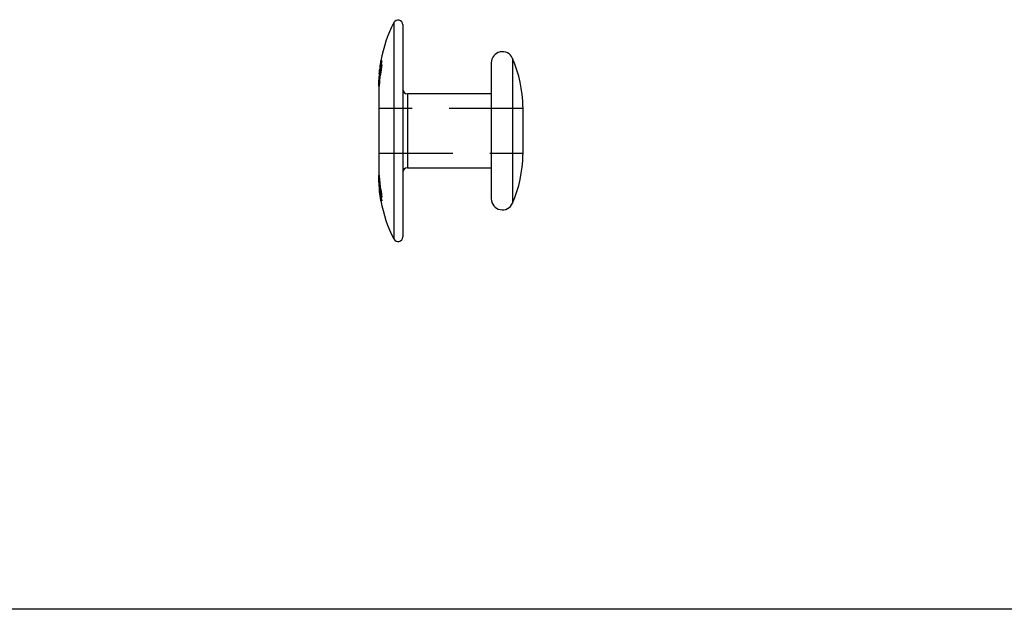
# Model space of a CAD drawing. Units: millimetres. Extents: x 2056 to 5059, y -21 to 2521.
# Drawn here: x 3207 to 3274, y 475 to 515 of the extents above; entities that cross this region are included whole.
import ezdxf

# ---------------------------------------------------------------- set-up
doc = ezdxf.new("R2010")
doc.units = ezdxf.units.MM
doc.header["$LTSCALE"] = 10
doc.header["$MEASUREMENT"] = 0
doc.linetypes.add('DASHED', pattern=[0.75, 0.5, -0.25])
doc.layers.get('0').update_dxf_attribs({"linetype": 'CONTINUOUS'})
doc.layers.add('NVELOPE_FIXINGS', color=1, linetype='CONTINUOUS')

# ---------------------------------------------------------------- blocks, each defined once
blk = doc.blocks.new('SSO_Side')
for p, q in [((-0.606, 7.329), (-0.606, -7.329)), ((0, 7.179), (0, -7.179)), ((-1.421, 4.736), (-1.477, 4.736)), ((7.437, 4.907), (7.437, -4.907)), ((-1.582, 3.934), (-1.562, 4.139)), ((-1.552, 4.017), (-1.58, 3.645)), ((-1.569, 3.911), (-1.559, 4.022)), ((-1.516, 4.136), (-1.563, 4.136)), ((-1.503, 4.017), (-1.552, 4.017)), ((-1.549, 4.089), (-1.499, 4.089)), ((-1.54, 3.937), (-1.528, 4.023)), ((-1.486, 4.157), (-1.537, 4.157)), ((-1.536, 3.645), (-1.503, 4.017)), ((-1.484, 4.225), (-1.535, 4.225)), ((-1.523, 4.051), (-1.534, 4.051)), ((-1.53, 4.395), (-1.51, 4.534)), ((-1.483, 4.051), (-1.523, 4.051)), ((-1.516, 4.136), (-1.482, 4.38)), ((-1.511, 4.536), (-1.515, 4.507)), ((-1.461, 4.272), (-1.515, 4.272)), ((-1.492, 4.286), (-1.511, 4.286)), ((-1.51, 4.534), (-1.493, 4.636)), ((-1.456, 4.536), (-1.51, 4.536)), ((-1.5, 4.234), (-1.49, 4.317)), ((-1.438, 4.636), (-1.493, 4.636)), ((-1.457, 4.286), (-1.492, 4.286)), ((-1.438, 4.636), (-1.485, 4.344)), ((-1.428, 4.472), (-1.484, 4.472)), ((-1.482, 4.38), (-1.457, 4.536)), ((-1.424, 4.487), (-1.48, 4.487)), ((6, 4.607), (6, -4.607)), ((-1.616, 3.236), (-1.613, 3.394)), ((-1.613, 3.373), (-1.616, 3.236)), ((-1.59, 3.336), (-1.615, 3.336)), ((-1.57, 3.347), (-1.604, 3.347)), ((-1.568, 3.498), (-1.603, 3.498)), ((-1.566, 3.567), (-1.602, 3.567)), ((-1.562, 3.411), (-1.599, 3.411)), ((-1.559, 3.633), (-1.597, 3.633)), ((-1.595, 3.606), (-1.588, 3.65)), ((-1.556, 3.606), (-1.595, 3.606)), ((-1.589, 3.336), (-1.594, 3.239)), ((-1.593, 3.537), (-1.583, 3.714)), ((-1.587, 3.537), (-1.593, 3.537)), ((-1.588, 3.859), (-1.582, 3.934)), ((-1.588, 3.65), (-1.586, 3.661)), ((-1.554, 3.537), (-1.587, 3.537)), ((-1.586, 3.661), (-1.574, 3.727)), ((-1.54, 3.936), (-1.583, 3.936)), ((-1.583, 3.714), (-1.569, 3.911)), ((-1.575, 3.835), (-1.582, 3.797)), ((-1.538, 3.797), (-1.582, 3.797)), ((-1.536, 3.645), (-1.58, 3.645)), ((-1.57, 3.347), (-1.579, 3.252)), ((-1.562, 3.9), (-1.575, 3.835)), ((-1.574, 3.727), (-1.572, 3.739)), ((-1.526, 3.739), (-1.572, 3.739)), ((-1.56, 3.911), (-1.569, 3.911)), ((-1.555, 3.93), (-1.562, 3.9)), ((-1.523, 3.911), (-1.56, 3.911)), ((-1.545, 3.661), (-1.556, 3.606)), ((-1.506, 3.93), (-1.555, 3.93)), ((-1.523, 3.911), (-1.554, 3.537)), ((-1.545, 3.92), (-1.495, 3.92)), ((-1.526, 3.739), (-1.545, 3.661)), ((-1.538, 3.797), (-1.53, 3.835)), ((-1.481, 3.983), (-1.533, 3.983)), ((-1.53, 3.835), (-1.514, 3.9)), ((-1.514, 3.9), (-1.506, 3.93)), ((-1.616, 3.016), (-1.603, 3.279)), ((-1.616, 3.236), (-1.595, 3.236)), ((-1.616, 3.159), (-1.616, -3.159)), ((-1.616, 3.03), (-1.593, 3.03)), ((-1.616, 3.016), (-1.594, 3.016)), ((-1.61, 3.331), (-1.612, 3.238)), ((-1.612, 3.238), (-1.612, 3.225)), ((-1.612, 3.216), (-1.584, 3.216)), ((-1.611, 3.23), (-1.606, 3.23)), ((-1.607, 2.75), (-1.607, -2.75)), ((-1.606, 3.23), (-1.582, 3.23)), ((-1.568, 3.279), (-1.603, 3.279)), ((-1.568, 3.279), (-1.586, 3.079)), ((6, 2.5), (0.321, 2.5)), ((0.321, 2.5), (0.321, -2.5)), ((8.143, 1.613), (8.143, -1.613)), ((0.321, -2.5), (6, -2.5)), ((-1.594, -3.016), (-1.616, -3.016)), ((-1.615, -3.218), (-1.616, -3.019)), ((-1.593, -3.03), (-1.616, -3.03)), ((-1.616, -3.131), (-1.614, -3.23)), ((-1.595, -3.236), (-1.616, -3.236)), ((-1.616, -3.236), (-1.614, -3.336)), ((-1.615, -3.336), (-1.616, -3.239)), ((-1.562, -3.9), (-1.615, -3.032)), ((-1.607, -3.216), (-1.612, -3.216)), ((-1.582, -3.23), (-1.611, -3.23)), ((-1.61, -3.249), (-1.611, -3.231)), ((-1.611, -3.272), (-1.607, -3.411)), ((-1.569, -3.911), (-1.61, -3.249)), ((-1.584, -3.216), (-1.607, -3.216)), ((-1.568, -3.279), (-1.603, -3.279)), ((-1.595, -3.237), (-1.59, -3.336)), ((-1.587, -3.078), (-1.503, -4.017)), ((-1.579, -3.251), (-1.566, -3.387)), ((-1.589, -3.336), (-1.614, -3.336)), ((-1.614, -3.336), (-1.605, -3.6)), ((-1.608, -3.447), (-1.602, -3.567)), ((-1.607, -3.411), (-1.601, -3.535)), ((-1.6, -3.347), (-1.604, -3.347)), ((-1.568, -3.498), (-1.603, -3.498)), ((-1.566, -3.567), (-1.602, -3.567)), ((-1.57, -3.347), (-1.6, -3.347)), ((-1.599, -3.617), (-1.6, -3.598)), ((-1.599, -3.411), (-1.562, -3.411)), ((-1.597, -3.633), (-1.559, -3.633)), ((-1.556, -3.606), (-1.595, -3.606)), ((-1.595, -3.606), (-1.572, -3.739)), ((-1.554, -3.537), (-1.593, -3.537)), ((-1.54, -3.936), (-1.583, -3.936)), ((-1.561, -3.797), (-1.582, -3.797)), ((-1.555, -3.93), (-1.582, -3.797)), ((-1.536, -3.645), (-1.58, -3.645)), ((-1.526, -3.739), (-1.572, -3.739)), ((-1.523, -3.911), (-1.569, -3.911)), ((-1.568, -3.498), (-1.565, -3.535)), ((-1.523, -3.911), (-1.566, -3.387)), ((-1.552, -4.017), (-1.562, -3.9)), ((-1.538, -3.797), (-1.561, -3.797)), ((-1.526, -3.739), (-1.556, -3.606)), ((-1.541, -3.93), (-1.555, -3.93)), ((-1.495, -3.92), (-1.545, -3.92)), ((-1.506, -3.93), (-1.541, -3.93)), ((-1.538, -3.797), (-1.506, -3.93)), ((-1.481, -3.983), (-1.533, -3.983)), ((-1.532, -3.99), (-1.533, -3.983)), ((-1.516, -4.136), (-1.563, -4.136)), ((-1.503, -4.017), (-1.552, -4.017)), ((-1.552, -4.017), (-1.545, -4.089)), ((-1.499, -4.089), (-1.549, -4.089)), ((-1.545, -4.089), (-1.539, -4.136)), ((-1.486, -4.157), (-1.537, -4.157)), ((-1.526, -4.225), (-1.535, -4.225)), ((-1.483, -4.051), (-1.534, -4.051)), ((-1.484, -4.225), (-1.526, -4.225)), ((-1.516, -4.136), (-1.498, -4.272)), ((-1.515, -4.272), (-1.496, -4.272)), ((-1.511, -4.286), (-1.457, -4.286)), ((-1.457, -4.536), (-1.511, -4.536)), ((-1.494, -4.626), (-1.499, -4.597)), ((-1.498, -4.272), (-1.457, -4.536)), ((-1.496, -4.272), (-1.461, -4.272)), ((-1.438, -4.636), (-1.493, -4.636)), ((-1.482, -4.381), (-1.485, -4.344)), ((-1.484, -4.225), (-1.476, -4.273)), ((-1.484, -4.472), (-1.428, -4.472)), ((-1.48, -4.487), (-1.424, -4.487)), ((-1.421, -4.736), (-1.477, -4.736))]:
    blk.add_line(p, q)
at = {"linetype": 'DASHED'}
for p, q in [((8.143, 1.511), (-1.607, 1.511)), ((-1.607, -1.511), (8.143, -1.511))]:
    blk.add_line(p, q, dxfattribs=at)
for points in [[(-1.477, 4.736), (-1.477, 4.731), (-1.48, 4.715), (-1.484, 4.691), (-1.489, 4.66), (-1.494, 4.626), (-1.5, 4.593), (-1.504, 4.566), (-1.508, 4.546), (-1.51, 4.537), (-1.51, 4.536)], [(-1.493, 4.636), (-1.488, 4.67), (-1.483, 4.699), (-1.479, 4.722), (-1.477, 4.734), (-1.477, 4.736)], [(-1.456, 4.536), (-1.454, 4.542), (-1.451, 4.558), (-1.447, 4.582), (-1.441, 4.613), (-1.435, 4.647), (-1.43, 4.68), (-1.425, 4.707), (-1.422, 4.727), (-1.42, 4.736), (-1.421, 4.736)], [(-1.421, 4.736), (-1.422, 4.731), (-1.424, 4.715), (-1.428, 4.691), (-1.434, 4.66), (-1.438, 4.636)], [(-1.563, 4.136), (-1.563, 4.131), (-1.565, 4.115), (-1.567, 4.09), (-1.571, 4.059), (-1.574, 4.025), (-1.577, 3.993), (-1.58, 3.965), (-1.581, 3.946), (-1.582, 3.937), (-1.583, 3.936)], [(-1.515, 4.507), (-1.532, 4.394), (-1.563, 4.136)], [(-1.559, 4.022), (-1.559, 4.027), (-1.552, 4.089), (-1.544, 4.152), (-1.536, 4.214), (-1.528, 4.274), (-1.519, 4.328), (-1.51, 4.377), (-1.502, 4.418), (-1.494, 4.451), (-1.488, 4.473), (-1.482, 4.485), (-1.48, 4.487)], [(-1.555, 3.93), (-1.55, 3.957), (-1.543, 3.999), (-1.535, 4.053), (-1.527, 4.112), (-1.52, 4.169), (-1.515, 4.218), (-1.513, 4.253), (-1.513, 4.271), (-1.514, 4.272)], [(-1.552, 4.017), (-1.547, 4.071), (-1.54, 4.13), (-1.532, 4.186), (-1.524, 4.235), (-1.517, 4.269), (-1.512, 4.285), (-1.511, 4.286)], [(-1.549, 4.089), (-1.547, 4.097), (-1.547, 4.097)], [(-1.547, 4.097), (-1.543, 4.116), (-1.539, 4.142), (-1.537, 4.157)], [(-1.545, 3.92), (-1.546, 3.921), (-1.546, 3.932), (-1.545, 3.952), (-1.543, 3.98), (-1.539, 4.012), (-1.535, 4.046), (-1.534, 4.051)], [(-1.537, 3.952), (-1.537, 3.958), (-1.534, 3.983), (-1.53, 4.014), (-1.526, 4.047), (-1.522, 4.08), (-1.519, 4.107), (-1.517, 4.127), (-1.516, 4.136), (-1.516, 4.136)], [(-1.511, 4.286), (-1.51, 4.281), (-1.51, 4.259), (-1.513, 4.22), (-1.519, 4.169), (-1.526, 4.111), (-1.534, 4.053), (-1.534, 4.051)], [(-1.48, 4.487), (-1.479, 4.486), (-1.477, 4.477), (-1.476, 4.457), (-1.478, 4.428), (-1.481, 4.39), (-1.485, 4.345), (-1.491, 4.293), (-1.498, 4.236), (-1.506, 4.175), (-1.514, 4.113), (-1.523, 4.049), (-1.532, 3.988), (-1.533, 3.983)], [(-1.473, 4.286), (-1.482, 4.234), (-1.491, 4.172), (-1.5, 4.109), (-1.508, 4.045), (-1.515, 3.983), (-1.523, 3.911)], [(-1.461, 4.272), (-1.46, 4.271), (-1.459, 4.253), (-1.462, 4.218), (-1.467, 4.171), (-1.475, 4.114), (-1.483, 4.056), (-1.492, 4.001), (-1.5, 3.958), (-1.506, 3.93)], [(-1.457, 4.286), (-1.46, 4.281), (-1.466, 4.259), (-1.474, 4.22), (-1.483, 4.168), (-1.492, 4.11), (-1.499, 4.051), (-1.503, 4.017)], [(-1.486, 4.157), (-1.488, 4.142), (-1.493, 4.116), (-1.496, 4.097), (-1.499, 4.089), (-1.499, 4.089)], [(-1.483, 4.051), (-1.488, 4.018), (-1.492, 3.984), (-1.495, 3.955), (-1.496, 3.934), (-1.496, 3.922), (-1.495, 3.92)], [(-1.49, 4.317), (-1.486, 4.357), (-1.483, 4.399), (-1.481, 4.432), (-1.48, 4.455), (-1.481, 4.469), (-1.484, 4.472)], [(-1.428, 4.472), (-1.425, 4.468), (-1.424, 4.455), (-1.425, 4.431), (-1.427, 4.398), (-1.431, 4.357), (-1.436, 4.308), (-1.443, 4.254), (-1.451, 4.195), (-1.459, 4.134), (-1.469, 4.07), (-1.478, 4.008), (-1.488, 3.947), (-1.489, 3.938)], [(-1.483, 4.051), (-1.479, 4.072), (-1.471, 4.131), (-1.463, 4.188), (-1.458, 4.236), (-1.456, 4.269), (-1.456, 4.285), (-1.457, 4.286)], [(-1.481, 3.983), (-1.474, 4.028), (-1.464, 4.091), (-1.454, 4.155), (-1.445, 4.218), (-1.438, 4.278), (-1.431, 4.332), (-1.426, 4.381), (-1.422, 4.421), (-1.42, 4.452), (-1.42, 4.474), (-1.422, 4.485), (-1.424, 4.487)], [(-1.424, 4.487), (-1.425, 4.486), (-1.43, 4.477), (-1.437, 4.458), (-1.444, 4.429), (-1.453, 4.391), (-1.462, 4.345), (-1.472, 4.293), (-1.473, 4.286)], [(-1.582, 3.797), (-1.585, 3.772), (-1.589, 3.736), (-1.593, 3.692), (-1.597, 3.639), (-1.601, 3.58), (-1.605, 3.516), (-1.608, 3.45), (-1.611, 3.382), (-1.613, 3.316), (-1.614, 3.252), (-1.615, 3.194), (-1.616, 3.14), (-1.616, 3.118)], [(-1.58, 3.645), (-1.583, 3.586), (-1.588, 3.521), (-1.592, 3.455), (-1.596, 3.387), (-1.6, 3.322), (-1.604, 3.257), (-1.607, 3.2), (-1.61, 3.147), (-1.612, 3.104), (-1.614, 3.07), (-1.615, 3.046), (-1.615, 3.032), (-1.616, 3.03)], [(-1.614, 3.233), (-1.614, 3.236), (-1.613, 3.299), (-1.611, 3.363), (-1.609, 3.431), (-1.606, 3.497), (-1.602, 3.563), (-1.602, 3.567)], [(-1.593, 3.537), (-1.596, 3.475), (-1.6, 3.408), (-1.604, 3.344), (-1.607, 3.289), (-1.609, 3.25), (-1.611, 3.231), (-1.611, 3.23)], [(-1.601, 3.536), (-1.601, 3.527), (-1.605, 3.466), (-1.608, 3.399), (-1.61, 3.334), (-1.61, 3.331)], [(-1.583, 3.936), (-1.602, 3.664), (-1.609, 3.531)], [(-1.597, 3.633), (-1.596, 3.632), (-1.596, 3.622), (-1.597, 3.602), (-1.599, 3.575), (-1.6, 3.542), (-1.602, 3.509), (-1.603, 3.498)], [(-1.603, 3.279), (-1.601, 3.312), (-1.6, 3.345), (-1.599, 3.375), (-1.598, 3.396), (-1.598, 3.409)], [(-1.602, 3.567), (-1.6, 3.596), (-1.598, 3.618), (-1.597, 3.63)], [(-1.595, 3.606), (-1.598, 3.576), (-1.601, 3.536)], [(-1.594, 3.016), (-1.595, 3.019), (-1.596, 3.033), (-1.595, 3.058), (-1.595, 3.093), (-1.593, 3.137), (-1.591, 3.189), (-1.589, 3.248), (-1.585, 3.311), (-1.581, 3.377), (-1.577, 3.444), (-1.572, 3.511), (-1.566, 3.575), (-1.56, 3.634), (-1.554, 3.687), (-1.549, 3.733), (-1.543, 3.77), (-1.538, 3.797)], [(-1.595, 3.236), (-1.595, 3.237), (-1.594, 3.246), (-1.593, 3.266), (-1.592, 3.293), (-1.59, 3.326), (-1.59, 3.336)], [(-1.593, 3.03), (-1.593, 3.031), (-1.591, 3.04), (-1.588, 3.06), (-1.585, 3.091), (-1.581, 3.132), (-1.577, 3.181), (-1.571, 3.237), (-1.566, 3.298), (-1.56, 3.364), (-1.554, 3.431), (-1.548, 3.498), (-1.543, 3.564), (-1.536, 3.645)], [(-1.59, 3.336), (-1.566, 3.676), (-1.54, 3.936)], [(-1.532, 3.99), (-1.563, 3.687), (-1.589, 3.336)], [(-1.566, 3.567), (-1.57, 3.521), (-1.576, 3.454), (-1.58, 3.386), (-1.584, 3.32), (-1.588, 3.257), (-1.589, 3.229)], [(-1.584, 3.216), (-1.584, 3.217), (-1.585, 3.237), (-1.583, 3.276), (-1.58, 3.331), (-1.576, 3.396), (-1.571, 3.463), (-1.566, 3.525), (-1.565, 3.536)], [(-1.568, 3.498), (-1.57, 3.475), (-1.575, 3.408), (-1.579, 3.343), (-1.582, 3.288), (-1.583, 3.25), (-1.583, 3.231), (-1.582, 3.23)], [(-1.582, 3.23), (-1.581, 3.235), (-1.578, 3.261), (-1.573, 3.305), (-1.567, 3.364), (-1.562, 3.431), (-1.556, 3.497), (-1.554, 3.537)], [(-1.572, 3.739), (-1.567, 3.763), (-1.561, 3.797), (-1.555, 3.839), (-1.548, 3.888), (-1.54, 3.937)], [(-1.568, 3.498), (-1.565, 3.531), (-1.562, 3.564), (-1.56, 3.594), (-1.559, 3.617), (-1.558, 3.63), (-1.558, 3.633)], [(-1.561, 3.409), (-1.561, 3.399), (-1.561, 3.378), (-1.563, 3.35), (-1.565, 3.318), (-1.568, 3.285), (-1.568, 3.279)], [(-1.559, 3.632), (-1.56, 3.623), (-1.563, 3.604), (-1.565, 3.577), (-1.566, 3.567)], [(-1.565, 3.536), (-1.56, 3.574), (-1.556, 3.606)], [(-1.533, 3.983), (-1.537, 3.955), (-1.541, 3.933), (-1.544, 3.921), (-1.545, 3.92)], [(-1.54, 3.936), (-1.539, 3.942), (-1.537, 3.952)], [(-1.489, 3.938), (-1.497, 3.891), (-1.506, 3.841), (-1.513, 3.798), (-1.52, 3.764), (-1.526, 3.739)], [(-1.495, 3.92), (-1.494, 3.921), (-1.491, 3.93), (-1.487, 3.95), (-1.482, 3.978), (-1.481, 3.983)], [(-1.616, 3.03), (-1.616, 3.04), (-1.616, 3.06), (-1.616, 3.091), (-1.616, 3.131), (-1.615, 3.181), (-1.614, 3.233)], [(-1.616, 3.118), (-1.616, 3.096), (-1.616, 3.06), (-1.616, 3.034), (-1.616, 3.019), (-1.616, 3.016)], [(-1.612, 3.225), (-1.612, 3.217), (-1.612, 3.216)], [(-1.589, 3.229), (-1.591, 3.199), (-1.592, 3.147), (-1.594, 3.104), (-1.594, 3.069), (-1.595, 3.046), (-1.594, 3.032), (-1.593, 3.03)], [(-1.586, 3.079), (-1.587, 3.074), (-1.59, 3.044), (-1.592, 3.025), (-1.594, 3.016), (-1.594, 3.016)], [(-1.579, 3.252), (-1.579, 3.245), (-1.583, 3.22), (-1.584, 3.216)], [(-1.616, -3.016), (-1.616, -3.016), (-1.615, -3.024), (-1.615, -3.042), (-1.613, -3.072), (-1.612, -3.111), (-1.61, -3.159), (-1.607, -3.215), (-1.603, -3.279)], [(-1.616, -3.03), (-1.616, -3.03), (-1.616, -3.04), (-1.616, -3.06), (-1.616, -3.091), (-1.616, -3.131)], [(-1.6, -3.598), (-1.601, -3.58), (-1.605, -3.516), (-1.608, -3.45), (-1.611, -3.382), (-1.613, -3.316), (-1.614, -3.252), (-1.615, -3.218)], [(-1.612, -3.216), (-1.611, -3.219), (-1.61, -3.244), (-1.607, -3.287), (-1.604, -3.347)], [(-1.595, -3.606), (-1.598, -3.576), (-1.601, -3.527), (-1.605, -3.466), (-1.608, -3.399), (-1.61, -3.334), (-1.612, -3.278), (-1.612, -3.238), (-1.612, -3.217)], [(-1.611, -3.23), (-1.612, -3.235), (-1.612, -3.261), (-1.611, -3.272)], [(-1.603, -3.279), (-1.601, -3.312), (-1.6, -3.345), (-1.599, -3.375), (-1.598, -3.396), (-1.598, -3.409), (-1.599, -3.411)], [(-1.594, -3.016), (-1.595, -3.019), (-1.596, -3.033), (-1.595, -3.058), (-1.595, -3.093), (-1.593, -3.137), (-1.591, -3.189), (-1.59, -3.215)], [(-1.566, -3.567), (-1.57, -3.521), (-1.576, -3.455), (-1.58, -3.386), (-1.584, -3.321), (-1.588, -3.257), (-1.59, -3.199), (-1.592, -3.147), (-1.594, -3.104), (-1.594, -3.069), (-1.595, -3.046), (-1.594, -3.032), (-1.593, -3.03)], [(-1.589, -3.336), (-1.591, -3.303), (-1.592, -3.274), (-1.594, -3.252), (-1.594, -3.239), (-1.595, -3.236)], [(-1.568, -3.279), (-1.574, -3.218), (-1.579, -3.163), (-1.583, -3.114), (-1.587, -3.074), (-1.59, -3.044), (-1.592, -3.025), (-1.594, -3.016), (-1.594, -3.016)], [(-1.593, -3.03), (-1.593, -3.03), (-1.591, -3.04), (-1.588, -3.06), (-1.587, -3.078)], [(-1.59, -3.215), (-1.589, -3.248), (-1.585, -3.311), (-1.581, -3.377), (-1.577, -3.444), (-1.572, -3.511), (-1.566, -3.575), (-1.56, -3.634), (-1.554, -3.687), (-1.549, -3.733), (-1.543, -3.77), (-1.538, -3.797)], [(-1.584, -3.216), (-1.584, -3.217), (-1.585, -3.237), (-1.583, -3.276), (-1.58, -3.331), (-1.576, -3.396), (-1.571, -3.463), (-1.566, -3.525), (-1.56, -3.574), (-1.556, -3.606)], [(-1.57, -3.347), (-1.575, -3.289), (-1.579, -3.245), (-1.583, -3.22), (-1.584, -3.216)], [(-1.568, -3.498), (-1.57, -3.475), (-1.575, -3.408), (-1.579, -3.343), (-1.582, -3.288), (-1.583, -3.25), (-1.583, -3.231), (-1.582, -3.23)], [(-1.582, -3.23), (-1.581, -3.235), (-1.579, -3.251)], [(-1.561, -3.411), (-1.561, -3.409), (-1.561, -3.399), (-1.561, -3.378), (-1.563, -3.35), (-1.565, -3.318), (-1.568, -3.285), (-1.568, -3.279)], [(-1.583, -3.936), (-1.602, -3.664), (-1.615, -3.336)], [(-1.605, -3.6), (-1.6, -3.684), (-1.573, -4.031), (-1.538, -4.334), (-1.493, -4.636)], [(-1.599, -3.41), (-1.6, -3.4), (-1.602, -3.38), (-1.604, -3.352), (-1.604, -3.347)], [(-1.602, -3.567), (-1.6, -3.596), (-1.598, -3.618), (-1.597, -3.63), (-1.597, -3.633)], [(-1.596, -3.632), (-1.596, -3.622), (-1.597, -3.602), (-1.599, -3.575), (-1.6, -3.542), (-1.601, -3.535)], [(-1.582, -3.797), (-1.585, -3.772), (-1.589, -3.736), (-1.593, -3.692), (-1.597, -3.639), (-1.599, -3.617)], [(-1.59, -3.336), (-1.566, -3.676), (-1.54, -3.936)], [(-1.528, -4.023), (-1.563, -3.687), (-1.589, -3.336)], [(-1.563, -4.136), (-1.563, -4.131), (-1.565, -4.115), (-1.567, -4.09), (-1.571, -4.059), (-1.574, -4.025), (-1.577, -3.993), (-1.58, -3.965), (-1.581, -3.946), (-1.582, -3.937), (-1.583, -3.936)], [(-1.572, -3.739), (-1.567, -3.763), (-1.561, -3.797), (-1.555, -3.839), (-1.548, -3.888), (-1.539, -3.943), (-1.531, -4.002), (-1.522, -4.065), (-1.514, -4.129), (-1.506, -4.192), (-1.498, -4.252), (-1.492, -4.307), (-1.486, -4.357), (-1.483, -4.399), (-1.481, -4.432), (-1.48, -4.455), (-1.481, -4.469), (-1.484, -4.472)], [(-1.57, -3.347), (-1.567, -3.376), (-1.564, -3.397), (-1.562, -3.409)], [(-1.569, -3.911), (-1.564, -3.967), (-1.559, -4.027), (-1.552, -4.089), (-1.545, -4.146)], [(-1.558, -3.633), (-1.559, -3.632), (-1.56, -3.623), (-1.563, -3.604), (-1.565, -3.577), (-1.566, -3.567)], [(-1.565, -3.535), (-1.562, -3.564), (-1.56, -3.594), (-1.559, -3.617), (-1.558, -3.63)], [(-1.555, -3.93), (-1.55, -3.957), (-1.543, -3.999), (-1.535, -4.053), (-1.527, -4.112), (-1.52, -4.169), (-1.515, -4.218), (-1.513, -4.253), (-1.513, -4.271), (-1.514, -4.272)], [(-1.545, -3.92), (-1.546, -3.921), (-1.546, -3.932), (-1.545, -3.952), (-1.543, -3.98), (-1.539, -4.012), (-1.535, -4.046), (-1.534, -4.051)], [(-1.428, -4.472), (-1.425, -4.468), (-1.424, -4.455), (-1.425, -4.431), (-1.427, -4.398), (-1.431, -4.357), (-1.436, -4.308), (-1.443, -4.254), (-1.451, -4.195), (-1.459, -4.134), (-1.469, -4.07), (-1.478, -4.008), (-1.488, -3.947), (-1.497, -3.891), (-1.506, -3.841), (-1.513, -3.798), (-1.52, -3.764), (-1.526, -3.739)], [(-1.495, -4.143), (-1.5, -4.109), (-1.508, -4.045), (-1.515, -3.983), (-1.523, -3.911)], [(-1.461, -4.272), (-1.46, -4.271), (-1.459, -4.253), (-1.462, -4.218), (-1.467, -4.171), (-1.475, -4.114), (-1.483, -4.056), (-1.492, -4.001), (-1.5, -3.958), (-1.506, -3.93)], [(-1.483, -4.051), (-1.488, -4.018), (-1.492, -3.984), (-1.495, -3.955), (-1.496, -3.934), (-1.496, -3.922), (-1.495, -3.92)], [(-1.481, -3.983), (-1.474, -4.028), (-1.464, -4.091), (-1.454, -4.155), (-1.445, -4.218), (-1.438, -4.278), (-1.431, -4.332), (-1.426, -4.381), (-1.422, -4.421), (-1.42, -4.452), (-1.42, -4.474), (-1.422, -4.485), (-1.424, -4.487)], [(-1.511, -4.536), (-1.532, -4.394), (-1.563, -4.136)], [(-1.549, -4.089), (-1.549, -4.089), (-1.547, -4.097), (-1.543, -4.116), (-1.539, -4.142), (-1.537, -4.157)], [(-1.544, -4.158), (-1.547, -4.129), (-1.549, -4.106), (-1.549, -4.092)], [(-1.545, -4.146), (-1.544, -4.152), (-1.536, -4.214), (-1.528, -4.274), (-1.519, -4.328), (-1.51, -4.377), (-1.502, -4.418), (-1.5, -4.426)], [(-1.535, -4.225), (-1.54, -4.192), (-1.544, -4.159), (-1.544, -4.158)], [(-1.539, -4.136), (-1.532, -4.186), (-1.524, -4.235), (-1.52, -4.257)], [(-1.514, -4.272), (-1.516, -4.269), (-1.522, -4.248), (-1.529, -4.21), (-1.537, -4.157)], [(-1.484, -4.472), (-1.484, -4.472), (-1.489, -4.465), (-1.495, -4.447), (-1.501, -4.42), (-1.509, -4.383), (-1.517, -4.339), (-1.526, -4.285), (-1.535, -4.225)], [(-1.511, -4.286), (-1.51, -4.281), (-1.51, -4.259), (-1.513, -4.22), (-1.519, -4.169), (-1.526, -4.111), (-1.534, -4.053), (-1.534, -4.051)], [(-1.52, -4.257), (-1.517, -4.269), (-1.515, -4.277)], [(-1.515, -4.277), (-1.512, -4.285), (-1.511, -4.286)], [(-1.499, -4.597), (-1.5, -4.593), (-1.504, -4.566), (-1.508, -4.546), (-1.51, -4.537), (-1.51, -4.536)], [(-1.467, -4.254), (-1.474, -4.22), (-1.483, -4.168), (-1.492, -4.11), (-1.499, -4.051), (-1.503, -4.017)], [(-1.438, -4.636), (-1.486, -4.337), (-1.501, -4.233)], [(-1.5, -4.092), (-1.499, -4.105), (-1.497, -4.129), (-1.493, -4.159), (-1.489, -4.192), (-1.484, -4.225)], [(-1.5, -4.426), (-1.494, -4.451), (-1.488, -4.473), (-1.482, -4.485), (-1.48, -4.487)], [(-1.486, -4.157), (-1.488, -4.142), (-1.493, -4.116), (-1.496, -4.097), (-1.499, -4.089), (-1.499, -4.089)], [(-1.446, -4.424), (-1.453, -4.391), (-1.462, -4.345), (-1.472, -4.293), (-1.482, -4.234), (-1.491, -4.172), (-1.495, -4.143)], [(-1.477, -4.736), (-1.477, -4.731), (-1.48, -4.715), (-1.484, -4.691), (-1.489, -4.66), (-1.494, -4.626)], [(-1.493, -4.636), (-1.488, -4.67), (-1.483, -4.699), (-1.479, -4.722), (-1.477, -4.734), (-1.477, -4.736)], [(-1.486, -4.157), (-1.477, -4.208), (-1.469, -4.247), (-1.463, -4.269), (-1.461, -4.272)], [(-1.483, -4.051), (-1.479, -4.072), (-1.471, -4.131), (-1.463, -4.188), (-1.458, -4.236), (-1.456, -4.269), (-1.456, -4.285), (-1.457, -4.286)], [(-1.48, -4.487), (-1.479, -4.486), (-1.477, -4.477), (-1.476, -4.457), (-1.478, -4.428), (-1.481, -4.39), (-1.482, -4.381)], [(-1.476, -4.273), (-1.474, -4.283), (-1.465, -4.335), (-1.455, -4.381), (-1.447, -4.418), (-1.439, -4.447), (-1.433, -4.465), (-1.428, -4.472), (-1.428, -4.472)], [(-1.457, -4.286), (-1.46, -4.281), (-1.466, -4.259), (-1.467, -4.254)], [(-1.424, -4.487), (-1.425, -4.486), (-1.43, -4.477), (-1.437, -4.458), (-1.444, -4.429), (-1.446, -4.424)], [(-1.421, -4.736), (-1.422, -4.731), (-1.424, -4.715), (-1.428, -4.691), (-1.434, -4.66), (-1.438, -4.636)]]:
    blk.add_lwpolyline(points)
for centre, radius, start, end in [((-0.321, 7.179), 0.321, 0, 152.22768), ((7.491, 3.159), 9.107, 152.75249, 170.02529), ((6.75, 4.607), 0.75, 23.6093, 180), ((-0.428, 1.5), 8.571, 0.75572, 23.42387), ((7.491, 3.159), 9.107, 171.30028, 173.83852), ((7.491, 3.159), 9.107, 175.1025, 180), ((7.491, 3.159), 9.107, 180, 182.57261), ((0.321, 2.821), 0.321, 180, 270), ((-0.428, -1.5), 8.571, 336.57613, 359.24428), ((0.321, -2.821), 0.321, 90, 180), ((7.491, -3.159), 9.107, 177.42739, 179.82321), ((7.491, -3.159), 9.107, 180, 180.3757), ((7.491, -3.159), 9.107, 181.9251, 182.77772), ((7.491, -3.159), 9.107, 184.21444, 184.89741), ((9.5, -2.719), 11.107, 189.41494, 190.46226), ((6.75, -4.607), 0.75, 180, 336.3907), ((7.491, -3.159), 9.107, 189.97476, 207.24751), ((-0.321, -7.179), 0.321, 207.77232, 0)]:
    blk.add_arc(centre, radius, start, end)

msp = doc.modelspace()

# ---------------------------------------------------------------- linework, layer by layer
msp.add_line((3340.8281, 474.9374), (3074.1281, 474.9374))

# ---------------------------------------------------------------- block references
at = {"layer": 'NVELOPE_FIXINGS'}
msp.add_blockref('SSO_Side', (3233.4154, 507.3509), dxfattribs=at)

doc.saveas('drawing.dxf')
